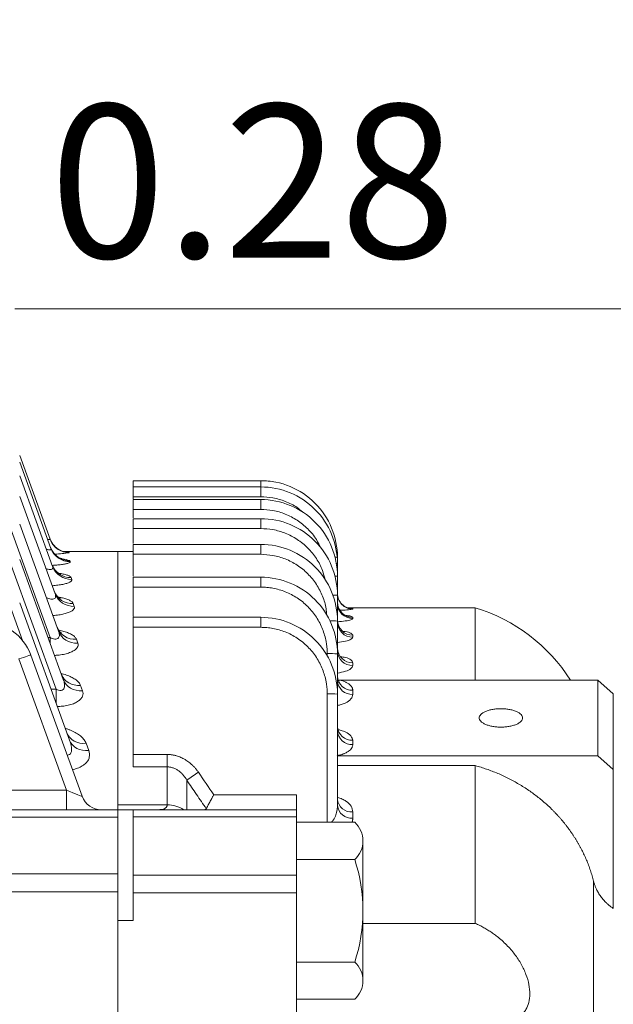
# Model space of a CAD drawing. Units: millimetres. Extents: x 0 to 3861, y 0 to 2730.
# Drawn here: x 1365 to 1481, y 1752 to 1944 of the extents above; entities that cross this region are included whole.
import ezdxf

# ---------------------------------------------------------------- set-up
doc = ezdxf.new("R2010")
doc.units = ezdxf.units.MM
doc.header["$LTSCALE"] = 130
doc.layers.get('0').update_dxf_attribs({"linetype": 'CONTINUOUS', "lineweight": 30})
doc.layers.get('DEFPOINTS').update_dxf_attribs({"linetype": 'CONTINUOUS'})
for name, color, linetype, lineweight in [('DIMENSION LINE', 2, 'CONTINUOUS', 13), ('OUTLINE', 3, 'CONTINUOUS', 20), ('외형선', 3, 'CONTINUOUS', 20)]:
    doc.layers.add(name, color=color, linetype=linetype, lineweight=lineweight)
doc.styles.get("Standard").update_dxf_attribs({"font": 'romans.shx', "width": 0.8, "bigfont": 'whgtxt.shx'})
doc.dimstyles.new('STANDARD$0', dxfattribs={"dimscale": 11.7, "dimtxt": 3, "dimasz": 3, "dimexe": 1, "dimexo": 1, "dimgap": 1, "dimtad": 1, "dimzin": 1, "dimdsep": 46, "dimtxsty": 'Standard', "dimblk": 'OPEN', "dimcen": 0, "dimclrd": 2, "dimclre": 2, "dimclrt": 7, "dimadec": 1, "dimazin": 2, "dimtfac": 1, "dimtmove": 0, "dimatfit": 3, "dimldrblk": 'OPEN', "dimfxl": 1, "dimtolj": 1, "dimtzin": 0, "dimlwd": 9, "dimlwe": 9, "dimarcsym": 0})

# ---------------------------------------------------------------- blocks, each defined once
blk = doc.blocks.new('_Open')
at = {"color": 0, "linetype": 'ByBlock', "lineweight": -2}
for p, q in [((-1, 0.1667), (0, 0)), ((-1, -0.1667), (0, 0)), ((0, 0), (-1, 0))]:
    blk.add_line(p, q, dxfattribs=at)
blk = doc.blocks.new('*D38')
at = {"layer": 'DEFPOINTS', "color": 0, "transparency": 16777216}
for p in [(992.05, 2127.8), (992.05, 1895.7), (1732.95, 1638.13)]:
    blk.add_point(p, dxfattribs=at)
at = {"layer": 'DIMENSION LINE', "color": 2, "lineweight": 9, "transparency": 16777216}
for p, q in [((992.05, 1905.7), (992.05, 2137.8)), ((1732.95, 1648.13), (1732.95, 2137.8)), ((1702.95, 2127.8), (1022.05, 2127.8))]:
    blk.add_line(p, q, dxfattribs=at)
at = {"layer": 'DIMENSION LINE', "color": 2, "lineweight": 9, "transparency": 16777216, "xscale": 30, "yscale": 30, "zscale": 30, "rotation": 180}
blk.add_blockref('_Open', (992.05, 2127.8), dxfattribs=at)
at = {"layer": 'DIMENSION LINE', "color": 2, "lineweight": 9, "transparency": 16777216, "xscale": 30, "yscale": 30, "zscale": 30}
blk.add_blockref('_Open', (1732.95, 2127.8), dxfattribs=at)
at = {"layer": 'DIMENSION LINE', "color": 7, "transparency": 16777216, "insert": (1362.5, 2152.8), "char_height": 30, "attachment_point": 5}
blk.add_mtext('\\A1;29.17', dxfattribs=at)
blk = doc.blocks.new('*D39')
at = {"layer": 'DEFPOINTS', "color": 0, "transparency": 16777216}
for p in [(360.05, 2207.8), (360.05, 1790.2), (1732.95, 1638.13)]:
    blk.add_point(p, dxfattribs=at)
at = {"layer": 'DIMENSION LINE', "color": 2, "lineweight": 9, "transparency": 16777216}
for p, q in [((360.05, 1800.2), (360.05, 2217.8)), ((1732.95, 1648.13), (1732.95, 2217.8)), ((1702.95, 2207.8), (390.05, 2207.8))]:
    blk.add_line(p, q, dxfattribs=at)
at = {"layer": 'DIMENSION LINE', "color": 2, "lineweight": 9, "transparency": 16777216, "xscale": 30, "yscale": 30, "zscale": 30, "rotation": 180}
blk.add_blockref('_Open', (360.05, 2207.8), dxfattribs=at)
at = {"layer": 'DIMENSION LINE', "color": 2, "lineweight": 9, "transparency": 16777216, "xscale": 30, "yscale": 30, "zscale": 30}
blk.add_blockref('_Open', (1732.95, 2207.8), dxfattribs=at)
at = {"layer": 'DIMENSION LINE', "color": 7, "transparency": 16777216, "insert": (1046.5, 2240.66), "char_height": 30, "attachment_point": 5}
blk.add_mtext('\\A1;(APPROX. 54.10)', dxfattribs=at)
blk = doc.blocks.new('A$C63d313ad')
at = {"layer": 'OUTLINE', "linetype": 'Continuous'}
for p, q in [((28, 538.69), (3, 538.69)), ((28, 537.47), (3, 537.47)), ((28, 537.47), (28, 538.69)), ((28, 535.54), (28, 537.47)), ((3, 535.17), (3, 535.54)), ((3, 535.54), (28, 535.54)), ((28, 535), (3, 535)), ((28, 533.07), (28, 535)), ((3, 531.44), (3, 533.07)), ((3, 533.07), (28, 533.07)), ((41, 531.18), (40.74, 531.59)), ((28, 531.26), (3, 531.26)), ((28, 529.33), (28, 531.26)), ((3, 526.4), (3, 529.33)), ((3, 529.33), (28, 529.33)), ((28, 526.22), (3, 526.22)), ((28, 524.29), (28, 526.22)), ((3, 524.85), (0, 524.85)), ((0, 475.32), (0, 524.85)), ((3, 519.99), (3, 524.29)), ((3, 524.29), (28, 524.29)), ((43, 522.47), (43, 523.69)), ((43, 520), (43, 522.47)), ((43, 516.26), (43, 520)), ((28, 519.82), (3, 519.82)), ((28, 517.88), (28, 519.82)), ((3, 512.14), (3, 517.88)), ((3, 517.88), (28, 517.88)), ((43, 511.22), (43, 516.26)), ((69.99, 513.85), (44.96, 513.85)), ((46, 513.66), (46, 513.59)), ((69.99, 499.69), (69.99, 513.85)), ((28, 511.97), (3, 511.97)), ((28, 510.02), (28, 511.97)), ((43, 504.82), (43, 511.22)), ((46, 511.97), (46, 511.74)), ((3, 485.15), (3, 510.02)), ((28, 510.02), (3, 510.02)), ((46, 508.47), (46, 508.09)), ((41, 504.45), (41, 504.88)), ((43, 496.97), (43, 504.82)), ((46, 503.08), (46, 502.54)), ((43.52, 499.69), (43.11, 499.69)), ((43.17, 499.53), (43.52, 499.69)), ((43.52, 499.69), (94, 499.69)), ((94, 499.69), (94, 484.9)), ((97, 496.98), (94, 499.69)), ((41, 471.88), (41, 497.02)), ((43, 475.17), (43, 496.97)), ((46, 496.88), (46, 497.71)), ((97, 482.18), (97, 496.98)), ((46, 487.09), (46, 487.92)), ((3, 485.15), (9.67, 485.15)), ((9.67, 485.15), (9.67, 482.72)), ((94, 484.9), (43, 484.9)), ((97, 482.18), (94, 484.9)), ((9.67, 482.72), (3, 482.72)), ((9.67, 475.32), (9.67, 482.72)), ((69.99, 482.97), (43, 482.97)), ((69.99, 452.12), (69.99, 482.97)), ((97, 455.03), (97, 482.18)), ((13.5, 480.13), (13.5, 474.35)), ((18.79, 477.27), (35, 477.27)), ((0, 474.35), (0, 475.32)), ((0, 475.32), (9.67, 475.32)), ((0, 474.35), (3, 474.35)), ((0, 452.65), (0, 474.35)), ((3, 474.35), (35, 474.35)), ((46, 473.9), (46, 472.68)), ((3, 472.98), (35, 472.98)), ((35, 461.52), (3, 461.52)), ((93.14, 407.5), (93.14, 460.35)), ((3, 452.65), (3, 458.09)), ((3, 458.09), (35, 458.09)), ((35, 458.09), (35, 411.74)), ((0, 452.65), (3, 452.65)), ((0, 423.49), (0, 452.65)), ((48, 452.12), (69.99, 452.12))]:
    blk.add_line(p, q, dxfattribs=at)
at = {"layer": 'OUTLINE'}
for p, q in [((46.38, 471.88), (35, 471.88)), ((48, 468.24), (48, 440.92)), ((35, 464.59), (46.38, 464.59)), ((46.38, 444.56), (35, 444.56)), ((35, 437.28), (46.38, 437.28))]:
    blk.add_line(p, q, dxfattribs=at)
at = {"layer": 'OUTLINE', "linetype": 'Continuous'}
for centre, radius, start, end in [((42.55, 521.8), 1.95, 76.6287, 91.2585), ((42.76, 521.72), 0.787, 72.2621, 90.4474), ((42.54, 517.93), 2.12, 77.536, 91.3167), ((42.16, 510.32), 6.01, 82.0053, 90.6246), ((46, 516.66), 3, 180.0217, 270.0217), ((46, 516.59), 3, 180.0303, 270.0303), ((45.99, 514.96), 2.99, 180.2219, 270.2201), ((45.99, 514.73), 2.99, 180.2484, 270.2463), ((60, 481.35), 34, 32.6587, 72.9174), ((41.88, 502.54), 8.76, 82.6513, 92.2423), ((45.97, 511.44), 2.97, 180.6442, 270.63), ((45.97, 511.06), 2.97, 180.6906, 270.6744), ((41.5, 488.36), 16.52, 84.7888, 91.7328), ((45.94, 506.02), 2.94, 181.3182, 271.2601), ((45.93, 505.47), 2.93, 181.3881, 271.3239), ((45.87, 500.58), 2.87, 182.9521, 272.6753), ((45.87, 499.75), 2.87, 182.9521, 272.6753), ((41.5, 477.62), 19.4, 85.5654, 91.4756), ((45.87, 490.79), 2.87, 182.9521, 272.6753), ((45.87, 489.95), 2.87, 182.9521, 272.6753), ((-22.44, 536.8), 67.1, 302.3831, 304.7383), ((45.77, 476.68), 2.79, 185.5374, 274.6305), ((9.73, 469.56), 5.75, 56.246, 90.5634), ((45.77, 475.45), 2.78, 185.7368, 274.7684)]:
    blk.add_arc(centre, radius, start, end, dxfattribs=at)
at = {"layer": 'OUTLINE'}
for centre, radius, start, end in [((43.09, 468.24), 4.91, 312.1292, 47.8709), ((16.16, 454.58), 31.84, 341.6633, 18.3367), ((43.09, 440.92), 4.91, 312.1292, 47.8708)]:
    blk.add_arc(centre, radius, start, end, dxfattribs=at)
at = {"layer": 'OUTLINE', "linetype": 'Continuous'}
for points, knots in [([(3, 536.77), (3, 536.82), (3, 536.92), (3, 537.07), (3, 537.21), (3, 537.35), (3, 537.57), (3, 537.84), (3, 538.14), (3, 538.39), (3, 538.55), (3, 538.64), (3, 538.69), (3, 538.69), (3, 538.69)], [0, 0, 0, 0, 0.048375, 0.096369, 0.144244, 0.192265, 0.240695, 0.370286, 0.500047, 0.629637, 0.759398, 0.839765, 0.919556, 1, 1, 1, 1]), ([(3, 535.54), (3, 535.59), (3, 535.69), (3, 535.84), (3, 535.98), (3, 536.12), (3, 536.34), (3, 536.61), (3, 536.92), (3, 537.16), (3, 537.32), (3, 537.41), (3, 537.46), (3, 537.46), (3, 537.47)], [0, 0, 0, 0, 0.048373, 0.096364, 0.144237, 0.192256, 0.240684, 0.37028, 0.500047, 0.629643, 0.759409, 0.839772, 0.91956, 1, 1, 1, 1]), ([(36.16, 532.58), (35.82, 532.87), (34.82, 533.74), (32.84, 534.68), (30.43, 535.42), (28.79, 535.5), (28, 535.54)], [0, 0, 0, 0, 0.152082, 0.44797, 0.732018, 1, 1, 1, 1]), ([(3, 533.07), (3, 533.12), (3, 533.22), (3, 533.37), (3, 533.51), (3, 533.65), (3, 533.87), (3, 534.14), (3, 534.45), (3, 534.7), (3, 534.85), (3, 534.94), (3, 534.99), (3, 535), (3, 535)], [0, 0, 0, 0, 0.0483693, 0.096356, 0.1442236, 0.192238, 0.2406623, 0.3702696, 0.5000468, 0.6296541, 0.7594312, 0.8397876, 0.9195671, 1, 1, 1, 1]), ([(39.79, 525.43), (39.51, 526.03), (38.84, 527.44), (37.25, 529.32), (35.18, 531.02), (32.85, 532.22), (30.43, 532.94), (28.79, 533.03), (28, 533.07)], [0, 0, 0, 0, 0.132956, 0.313393, 0.493804, 0.670444, 0.840018, 1, 1, 1, 1]), ([(3, 529.33), (3, 529.38), (3, 529.48), (3, 529.63), (3, 529.77), (3, 529.91), (3, 530.13), (3, 530.41), (3, 530.71), (3, 530.96), (3, 531.12), (3, 531.21), (3, 531.26), (3, 531.26), (3, 531.26)], [0, 0, 0, 0, 0.048364, 0.096344, 0.144205, 0.192213, 0.240631, 0.370254, 0.500047, 0.62967, 0.759462, 0.839809, 0.919577, 1, 1, 1, 1]), ([(40.59, 519.36), (40.44, 519.95), (40.08, 521.4), (38.94, 523.51), (37.26, 525.59), (35.18, 527.28), (32.85, 528.48), (30.43, 529.2), (28.79, 529.29), (28, 529.33)], [0, 0, 0, 0, 0.105714, 0.257113, 0.411708, 0.566283, 0.71763, 0.862923, 1, 1, 1, 1]), ([(3, 524.29), (3, 524.34), (3, 524.44), (3, 524.58), (3, 524.73), (3, 524.87), (3, 525.09), (3, 525.36), (3, 525.67), (3, 525.92), (3, 526.08), (3, 526.17), (3, 526.21), (3, 526.22), (3, 526.22)], [0, 0, 0, 0, 0.048362, 0.0963398, 0.1441981, 0.1922035, 0.2406203, 0.370249, 0.500047, 0.6296756, 0.7594735, 0.8398167, 0.9195805, 1, 1, 1, 1]), ([(40.89, 512.47), (40.87, 512.87), (40.78, 514.1), (40.14, 516.14), (38.95, 518.47), (37.26, 520.55), (35.18, 522.24), (32.85, 523.44), (30.43, 524.16), (28.79, 524.25), (28, 524.29)], [0, 0, 0, 0, 0.061848, 0.193021, 0.329638, 0.469139, 0.608623, 0.745194, 0.876304, 1, 1, 1, 1]), ([(3, 517.88), (3, 517.93), (3, 518.02), (3, 518.17), (3, 518.32), (3, 518.46), (3, 518.67), (3, 518.95), (3, 519.26), (3, 519.51), (3, 519.67), (3, 519.76), (3, 519.81), (3, 519.81), (3, 519.82)], [0, 0, 0, 0, 0.048354, 0.096323, 0.144171, 0.192167, 0.240576, 0.370227, 0.500047, 0.629698, 0.759518, 0.839847, 0.919595, 1, 1, 1, 1]), ([(41, 504.88), (41, 504.99), (41, 505.22), (40.98, 505.56), (40.96, 505.9), (40.93, 506.23), (40.89, 506.57), (40.84, 506.91), (40.73, 507.54), (40.51, 508.47), (40.1, 509.69), (39.56, 510.87), (38.67, 512.4), (37.26, 514.13), (35.52, 515.55), (33.99, 516.44), (32.81, 516.98), (31.6, 517.39), (30.59, 517.63), (29.78, 517.76), (29.19, 517.83), (28.59, 517.87), (28.2, 517.87), (28, 517.88)], [0, 0, 0, 0, 0.016682, 0.033336, 0.049974, 0.066607, 0.083247, 0.099905, 0.116593, 0.178356, 0.240143, 0.304477, 0.368834, 0.500077, 0.631307, 0.695624, 0.759964, 0.821703, 0.883466, 0.912626, 0.941727, 0.970831, 1, 1, 1, 1]), ([(43.29, 515.34), (43.28, 515.35), (43.18, 515.56), (43.11, 515.84), (43.05, 516.11)], [0, 0, 0, 0, 0.0315386, 1, 1, 1, 1]), ([(46, 513.59), (45.92, 513.56), (45.75, 513.49), (44.79, 513.41), (43.88, 513.37), (43.53, 513.36)], [0, 0, 0, 0, 0.383676, 0.76495, 1, 1, 1, 1]), ([(44.59, 512.37), (44.98, 512.31), (45.79, 512.2), (45.93, 512.05), (46, 511.97)], [0, 0, 0, 0, 0.483892, 1, 1, 1, 1]), ([(45.69, 513.72), (45.77, 513.71), (45.96, 513.7), (45.98, 513.67), (46, 513.66)], [0, 0, 0, 0, 0.4212617, 1, 1, 1, 1]), ([(3, 510.02), (3, 510.07), (3, 510.17), (3, 510.31), (3, 510.46), (3, 510.6), (3, 510.82), (3, 511.1), (3, 511.41), (3, 511.66), (3, 511.82), (3, 511.91), (3, 511.96), (3, 511.96), (3, 511.97)], [0, 0, 0, 0, 0.048344, 0.096301, 0.144136, 0.19212, 0.240518, 0.370199, 0.500047, 0.629728, 0.759576, 0.839888, 0.919613, 1, 1, 1, 1]), ([(46, 511.74), (45.92, 511.66), (45.76, 511.48), (44.65, 511.24), (43.53, 511.15), (42.97, 511.1)], [0, 0, 0, 0, 0.3385547, 0.6748544, 1, 1, 1, 1]), ([(41, 497.02), (41, 497.13), (41, 497.36), (40.98, 497.7), (40.96, 498.04), (40.93, 498.37), (40.89, 498.71), (40.84, 499.05), (40.73, 499.68), (40.51, 500.61), (40.1, 501.83), (39.56, 503.01), (38.67, 504.54), (37.26, 506.27), (35.52, 507.69), (33.99, 508.58), (32.81, 509.12), (31.6, 509.53), (30.59, 509.77), (29.78, 509.9), (29.19, 509.97), (28.59, 510.01), (28.2, 510.01), (28, 510.02)], [0, 0, 0, 0, 0.016681, 0.033334, 0.049971, 0.066603, 0.083242, 0.099899, 0.116586, 0.178345, 0.240129, 0.30446, 0.368816, 0.500057, 0.631288, 0.695607, 0.75995, 0.821692, 0.883459, 0.91262, 0.941723, 0.970829, 1, 1, 1, 1]), ([(44.01, 509.25), (44.19, 509.23), (44.93, 509.14), (45.75, 508.87), (45.92, 508.6), (46, 508.47)], [0, 0, 0, 0, 0.139486, 0.568186, 1, 1, 1, 1]), ([(46, 508.09), (45.92, 507.95), (45.77, 507.66), (44.67, 507.27), (43.55, 507.11), (43, 507.04)], [0, 0, 0, 0, 0.339602, 0.676731, 1, 1, 1, 1]), ([(43.62, 504.29), (43.95, 504.24), (44.84, 504.09), (45.77, 503.66), (45.92, 503.28), (46, 503.08)], [0, 0, 0, 0, 0.223032, 0.611315, 1, 1, 1, 1]), ([(46, 502.54), (45.93, 502.34), (45.78, 501.93), (44.69, 501.38), (43.56, 501.16), (43, 501.05)], [0, 0, 0, 0, 0.338262, 0.673813, 1, 1, 1, 1]), ([(46, 497.71), (46, 497.74), (46, 497.81), (45.98, 497.91), (45.96, 498), (45.93, 498.1), (45.89, 498.2), (45.8, 498.36), (45.64, 498.58), (45.42, 498.79), (45.19, 498.97), (45, 499.1), (44.75, 499.23), (44.5, 499.35), (44.22, 499.47), (43.88, 499.59), (43.64, 499.66), (43.52, 499.69)], [0, 0, 0, 0, 0.041903, 0.083794, 0.125663, 0.167502, 0.209298, 0.251041, 0.38015, 0.508254, 0.544347, 0.635831, 0.703456, 0.760993, 0.841231, 0.920897, 1, 1, 1, 1]), ([(43, 494.72), (43.25, 494.77), (43.82, 494.9), (44.83, 495.31), (45.8, 495.98), (45.93, 496.59), (46, 496.88)], [0, 0, 0, 0, 0.136636, 0.310237, 0.663886, 1, 1, 1, 1]), ([(79.25, 492.3), (79.25, 492.19), (79.2, 491.96), (78.97, 491.63), (78.58, 491.31), (78.03, 491.02), (77.35, 490.79), (76.59, 490.62), (75.8, 490.52), (75, 490.49), (74.2, 490.52), (73.41, 490.62), (72.65, 490.79), (71.97, 491.02), (71.42, 491.31), (71.03, 491.63), (70.8, 491.96), (70.73, 492.3), (70.8, 492.64), (71.03, 492.97), (71.42, 493.29), (71.97, 493.58), (72.65, 493.81), (73.41, 493.98), (74.2, 494.07), (75, 494.11), (75.8, 494.07), (76.59, 493.98), (77.35, 493.81), (78.03, 493.58), (78.58, 493.29), (78.97, 492.97), (79.2, 492.64), (79.25, 492.41), (79.25, 492.3)], [0, 0, 0, 0, 0.030008, 0.060006, 0.092162, 0.125, 0.157839, 0.189995, 0.220007, 0.25, 0.280013, 0.310006, 0.342162, 0.375, 0.407839, 0.439995, 0.470007, 0.5, 0.530013, 0.560006, 0.592162, 0.625, 0.657839, 0.689995, 0.720007, 0.75, 0.780013, 0.810006, 0.842162, 0.875, 0.907839, 0.939995, 0.970002, 1, 1, 1, 1]), ([(46, 487.92), (45.93, 488.21), (45.79, 488.8), (44.83, 489.45), (43.82, 489.85), (43.25, 489.97), (43, 490.02)], [0, 0, 0, 0, 0.333361, 0.686575, 0.861496, 1, 1, 1, 1]), ([(42.93, 484.9), (42.99, 484.92), (43.12, 484.94), (43.3, 484.98), (43.48, 485.03), (43.66, 485.08), (43.83, 485.13), (44, 485.19), (44.17, 485.25), (44.41, 485.35), (44.7, 485.49), (44.96, 485.64), (45.4, 485.93), (45.69, 486.23), (45.88, 486.56), (45.95, 486.74), (45.99, 486.93), (46, 487.04), (46, 487.09)], [0, 0, 0, 0, 0.033053, 0.066235, 0.099555, 0.13302, 0.166636, 0.200406, 0.234332, 0.275794, 0.359005, 0.437511, 0.487206, 0.746782, 0.788273, 0.875187, 0.950344, 1, 1, 1, 1]), ([(3, 482.72), (3, 482.75), (3, 482.82), (3, 482.93), (3, 483.05), (3, 483.22), (3, 483.46), (3, 483.77), (3, 484.1), (3, 484.44), (3, 484.79), (3, 485.03), (3, 485.15)], [0, 0, 0, 0, 0.061679, 0.123162, 0.184668, 0.246413, 0.373144, 0.500053, 0.626784, 0.753694, 0.876803, 1, 1, 1, 1]), ([(9.67, 485.15), (9.76, 485.15), (9.93, 485.15), (10.19, 485.13), (10.45, 485.1), (10.71, 485.07), (10.97, 485.02), (11.23, 484.96), (11.69, 484.84), (12.35, 484.6), (13.17, 484.19), (13.93, 483.67), (14.54, 483.14), (15.04, 482.63), (15.44, 482.16), (15.68, 481.83), (15.8, 481.66)], [0, 0, 0, 0, 0.03554, 0.071087, 0.1067, 0.142435, 0.17835, 0.2145, 0.250941, 0.374878, 0.500115, 0.623081, 0.749061, 0.831596, 0.915112, 1, 1, 1, 1]), ([(13.5, 480.13), (13.46, 480.21), (13.37, 480.35), (13.24, 480.56), (13.1, 480.75), (12.96, 480.94), (12.73, 481.22), (12.4, 481.56), (11.94, 481.95), (11.43, 482.27), (10.96, 482.48), (10.57, 482.6), (10.27, 482.67), (9.97, 482.71), (9.77, 482.72), (9.67, 482.72)], [0, 0, 0, 0, 0.053179, 0.104824, 0.154951, 0.203577, 0.250722, 0.378996, 0.499544, 0.627025, 0.749396, 0.813898, 0.876991, 0.938934, 1, 1, 1, 1]), ([(93.14, 460.35), (93.09, 460.53), (93, 460.88), (92.85, 461.41), (92.69, 461.94), (92.52, 462.46), (92.34, 462.98), (92.15, 463.49), (91.95, 464), (91.75, 464.5), (91.53, 465), (91.31, 465.49), (91.08, 465.98), (90.84, 466.46), (90.59, 466.93), (90.33, 467.41), (90.07, 467.87), (89.79, 468.33), (89.51, 468.78), (89.22, 469.23), (88.93, 469.67), (88.63, 470.11), (88.32, 470.54), (88, 470.96), (87.68, 471.38), (87.36, 471.79), (87.02, 472.2), (86.68, 472.59), (86.33, 472.99), (85.98, 473.37), (85.62, 473.75), (85.26, 474.12), (84.75, 474.63), (84.07, 475.28), (83.2, 476.03), (82.32, 476.76), (81.4, 477.46), (80.46, 478.12), (79.5, 478.76), (78.51, 479.36), (77.51, 479.93), (76.48, 480.47), (75.44, 480.98), (74.38, 481.45), (73.3, 481.88), (72.21, 482.28), (71.11, 482.65), (70.36, 482.87), (69.99, 482.97)], [0, 0, 0, 0, 0.016985, 0.033914, 0.050788, 0.067605, 0.084367, 0.101073, 0.117723, 0.134317, 0.150855, 0.167337, 0.183764, 0.200135, 0.216449, 0.232708, 0.248911, 0.265058, 0.28115, 0.297185, 0.313165, 0.329089, 0.344956, 0.360768, 0.376525, 0.392225, 0.40787, 0.423458, 0.438991, 0.454468, 0.469889, 0.485255, 0.500564, 0.534252, 0.567884, 0.601458, 0.634977, 0.668439, 0.701845, 0.735196, 0.76849, 0.801729, 0.834912, 0.86804, 0.901112, 0.93413, 0.967092, 1, 1, 1, 1]), ([(17.32, 474.54), (16.69, 475.47), (15.42, 477.34), (14.14, 479.2), (13.5, 480.13)], [0, 0, 0, 0, 0.497679, 1, 1, 1, 1]), ([(17.32, 474.54), (17.33, 474.56), (17.35, 474.6), (17.39, 474.66), (17.43, 474.73), (17.47, 474.81), (17.52, 474.9), (17.6, 475.05), (17.73, 475.29), (17.91, 475.63), (18.12, 476.01), (18.28, 476.32), (18.44, 476.6), (18.55, 476.82), (18.68, 477.06), (18.76, 477.21), (18.79, 477.27)], [0, 0, 0, 0, 0.039317, 0.079545, 0.120675, 0.16269, 0.20557, 0.249289, 0.367435, 0.49842, 0.611791, 0.749721, 0.784055, 0.875247, 0.944455, 1, 1, 1, 1]), ([(35, 474.35), (35, 474.35), (35, 474.35), (35, 474.36), (35, 474.38), (35, 474.41), (35, 474.45), (35, 474.5), (35, 474.6), (35, 474.81), (35, 475.18), (35, 475.65), (35, 476.08), (35, 476.45), (35, 476.72), (35, 476.99), (35, 477.18), (35, 477.27)], [0, 0, 0, 0, 0.03459, 0.068942, 0.103151, 0.137316, 0.171535, 0.205905, 0.240523, 0.37022, 0.500028, 0.629724, 0.759532, 0.81989, 0.879738, 0.939599, 1, 1, 1, 1]), ([(42.92, 476.76), (42.96, 476.75), (43.33, 476.68), (43.94, 476.43), (44.94, 475.91), (45.81, 475.05), (45.94, 474.28), (46, 473.9)], [0, 0, 0, 0, 0.019124, 0.182691, 0.346835, 0.673607, 1, 1, 1, 1]), ([(3, 472.98), (3, 473.42), (3, 473.76), (3, 474.23), (3, 474.35), (3, 474.35)], [0, 0, 0, 0, 0.5, 0.5, 1, 1, 1, 1]), ([(9.67, 475.32), (9.67, 475.29), (9.67, 475.24), (9.66, 475.15), (9.63, 475.05), (9.58, 474.94), (9.5, 474.82), (9.37, 474.68), (9.09, 474.5), (8.72, 474.4), (8.35, 474.36), (8.14, 474.35), (8.03, 474.35), (7.98, 474.35)], [0, 0, 0, 0, 0.032343, 0.074185, 0.125639, 0.197244, 0.250768, 0.362288, 0.50154, 0.749976, 0.874708, 0.944808, 1, 1, 1, 1]), ([(17.32, 474.54), (17.31, 474.52), (17.29, 474.49), (17.25, 474.44), (17.2, 474.41), (17.15, 474.38), (17.09, 474.36), (17.02, 474.35), (16.97, 474.35), (16.95, 474.35)], [0, 0, 0, 0, 0.138961, 0.278296, 0.418574, 0.560356, 0.70418, 0.850564, 1, 1, 1, 1]), ([(35, 474.35), (35, 474.35), (35, 474.23), (35, 473.76), (35, 473.42), (35, 472.98)], [0, 0, 0, 0, 0.5, 0.5, 1, 1, 1, 1]), ([(41.76, 471.88), (41.78, 471.89), (41.88, 471.97), (42.04, 472.12), (42.22, 472.35), (42.42, 472.66), (42.62, 473.06), (42.79, 473.58), (42.9, 474.05), (42.98, 474.59), (42.99, 474.95), (43, 475.17)], [0.1696831, 0.1696831, 0.1696831, 0.1696831, 0.1836679, 0.2513784, 0.3116273, 0.3767669, 0.5010606, 0.6167369, 0.7505486, 0.8423616, 1, 1, 1, 1]), ([(3, 461.52), (3, 461.92), (3, 462.7), (3, 463.87), (3, 465.03), (3, 466.19), (3, 467.34), (3, 468.48), (3, 469.62), (3, 470.75), (3, 471.87), (3, 472.61), (3, 472.98)], [0, 0, 0, 0, 0.10002, 0.200027, 0.300023, 0.400013, 0.5, 0.599987, 0.699977, 0.799973, 0.89998, 1, 1, 1, 1]), ([(46, 472.68), (46, 472.63), (46, 472.52), (45.98, 472.37), (45.96, 472.22), (45.92, 472.07), (45.89, 471.96), (45.86, 471.89), (45.86, 471.88)], [0, 0, 0, 0, 0.0315494, 0.0629029, 0.0941038, 0.1251963, 0.1562251, 0.1651199, 0.1651199, 0.1651199, 0.1651199]), ([(3, 458.09), (3, 458.16), (3, 458.3), (3, 458.51), (3, 458.72), (3, 458.93), (3, 459.14), (3, 459.34), (3, 459.54), (3, 459.74), (3, 460.02), (3, 460.38), (3, 460.74), (3, 461.05), (3, 461.29), (3, 461.45), (3, 461.52)], [0, 0, 0, 0, 0.0560114, 0.1116806, 0.167105, 0.2223835, 0.2776156, 0.3329011, 0.3883395, 0.4440297, 0.5000689, 0.6260956, 0.7522622, 0.8348646, 0.9173359, 1, 1, 1, 1]), ([(35, 461.52), (35, 461.07), (35, 460.52), (35, 459.35), (35, 458.72), (35, 458.09)], [0, 0, 0, 0, 0.5, 0.5, 1, 1, 1, 1]), ([(93.14, 460.35), (93.16, 460.26), (93.21, 460.09), (93.29, 459.83), (93.37, 459.57), (93.47, 459.31), (93.58, 459.06), (93.77, 458.64), (94.07, 458.07), (94.53, 457.37), (95.05, 456.71), (95.58, 456.17), (96.07, 455.72), (96.52, 455.36), (96.84, 455.14), (97, 455.03)], [0, 0, 0, 0, 0.0416141, 0.0832076, 0.1248175, 0.166481, 0.208235, 0.2501162, 0.3751835, 0.499975, 0.624658, 0.7495599, 0.8331044, 0.9164845, 1, 1, 1, 1]), ([(69.99, 452.12), (70.13, 452.06), (70.42, 451.92), (70.85, 451.71), (71.26, 451.5), (71.67, 451.27), (72.06, 451.04), (72.45, 450.81), (72.83, 450.57), (73.2, 450.32), (73.56, 450.07), (73.91, 449.81), (74.47, 449.38), (75.22, 448.76), (76.11, 447.91), (76.94, 447.02), (77.95, 445.78), (79.02, 444.15), (79.97, 442.13), (80.54, 440.14), (80.73, 438.28), (80.52, 436.62), (80.04, 435.44), (79.47, 434.63), (78.95, 434.1), (78.35, 433.63), (77.45, 433.09), (76.12, 432.56), (74.7, 432.24), (73.6, 432.06), (72.94, 431.98), (72.25, 431.9), (71.52, 431.84), (70.77, 431.78), (70.25, 431.76), (69.99, 431.74)], [0, 0, 0, 0, 0.01201, 0.023889, 0.035642, 0.047272, 0.058784, 0.070182, 0.081472, 0.092657, 0.103743, 0.114734, 0.125636, 0.157321, 0.188316, 0.219983, 0.250927, 0.313521, 0.376059, 0.438571, 0.501059, 0.563546, 0.625849, 0.65677, 0.688015, 0.719087, 0.750621, 0.811325, 0.875174, 0.89505, 0.915259, 0.93583, 0.956792, 0.978174, 1, 1, 1, 1])]:
    blk.add_open_spline(points, degree=3, knots=knots, dxfattribs=at)
for points in [[(28, 538.69), (29.96, 538.69), (33.89, 537.91), (38.88, 534.58), (42.22, 529.58), (43, 525.66), (43, 523.69)], [(28, 538.69), (28.98, 538.69), (29.96, 538.6), (30.93, 538.4)], [(28, 537.47), (29.96, 537.47), (33.89, 536.69), (38.88, 533.35), (42.22, 528.36), (43, 524.43), (43, 522.47)], [(28, 535), (29.96, 535), (33.89, 534.22), (38.88, 530.88), (42.22, 525.89), (43, 521.96), (43, 520)], [(28, 531.26), (29.96, 531.26), (33.89, 530.48), (38.88, 527.15), (42.22, 522.15), (43, 518.23), (43, 516.26)], [(28, 526.22), (29.96, 526.22), (33.89, 525.44), (38.88, 522.11), (42.22, 517.11), (43, 513.19), (43, 511.22)], [(28, 519.82), (29.96, 519.82), (33.89, 519.03), (38.88, 515.7), (42.22, 510.71), (43, 506.78), (43, 504.82)], [(28, 511.97), (29.96, 511.97), (33.89, 511.18), (38.88, 507.85), (42.22, 502.85), (43, 498.93), (43, 496.97)], [(15.8, 481.66), (16.8, 480.2), (17.8, 478.73), (18.79, 477.27)], [(35, 472.98), (35, 469.28), (35, 465.45), (35, 461.52)]]:
    blk.add_open_spline(points, degree=3, dxfattribs=at)
blk = doc.blocks.new('*D78')
at = {"layer": 'DEFPOINTS', "color": 0, "transparency": 16777216}
for p in [(1517.05, 1887.8), (1517.05, 1794.36), (1524.05, 1788.06)]:
    blk.add_point(p, dxfattribs=at)
at = {"layer": 'DIMENSION LINE', "color": 2, "lineweight": 9, "transparency": 16777216}
for p, q in [((1517.05, 1804.36), (1517.05, 1897.8)), ((1524.05, 1798.06), (1524.05, 1897.8))]:
    blk.add_line(p, q, dxfattribs=at)
at = {"layer": 'DIMENSION LINE', "lineweight": 9, "transparency": 16777216}
for p, q in [((1487.05, 1887.8), (1363.91, 1887.8)), ((1524.05, 1887.8), (1517.05, 1887.8)), ((1554.05, 1887.8), (1584.05, 1887.8))]:
    blk.add_line(p, q, dxfattribs=at)
at = {"layer": 'DIMENSION LINE', "lineweight": 9, "transparency": 16777216, "xscale": 30, "yscale": 30, "zscale": 30}
blk.add_blockref('_Open', (1517.05, 1887.8), dxfattribs=at)
at = {"layer": 'DIMENSION LINE', "lineweight": 9, "transparency": 16777216, "xscale": 30, "yscale": 30, "zscale": 30, "rotation": 180}
blk.add_blockref('_Open', (1524.05, 1887.8), dxfattribs=at)
at = {"layer": 'DIMENSION LINE', "color": 7, "transparency": 16777216, "insert": (1410.48, 1912.8), "char_height": 30, "attachment_point": 5}
blk.add_mtext('\\A1;0.28', dxfattribs=at)

msp = doc.modelspace()

# ---------------------------------------------------------------- linework, layer by layer
at = {"layer": '외형선'}
for p, q in [((1370.8113, 1842.7494), (1364.8526, 1859.1208)), ((1370.9788, 1840.9735), (1364.8526, 1857.8051)), ((1371.2982, 1837.449), (1364.8526, 1855.158)), ((1371.7863, 1832.0972), (1364.8526, 1851.1473)), ((1362.9732, 1845.1078), (1370.8194, 1823.5507)), ((1372.4708, 1824.7914), (1364.8526, 1845.7221)), ((1373.4026, 1840.3647), (1384.0488, 1840.3647)), ((1374.5701, 1840.1213), (1374.5458, 1840.1869)), ((1384.0488, 1584.8647), (1384.0488, 1840.3647)), ((1384.0488, 1840.3647), (1384.0488, 1432.368)), ((1362.9732, 1838.1952), (1371.9869, 1813.4305)), ((1373.3949, 1815.3397), (1364.8526, 1838.8094)), ((1374.7376, 1838.3728), (1374.6631, 1838.5743)), ((1375.057, 1834.9025), (1374.9269, 1835.2543)), ((1362.9732, 1829.6947), (1365.4265, 1822.9544)), ((1374.6267, 1803.4549), (1364.8526, 1830.3089)), ((1375.5451, 1829.6333), (1375.3498, 1830.1616)), ((1370.8194, 1823.5507), (1370.4064, 1823.5507)), ((1370.8194, 1823.5507), (1370.8194, 1822.4159)), ((1376.2295, 1822.4401), (1375.9534, 1823.1872)), ((1367.0498, 1820.084), (1377.0908, 1792.4966)), ((1374.0356, 1793.6902), (1364.7006, 1819.338)), ((1377.1537, 1813.1341), (1376.7724, 1814.1656)), ((1371.9869, 1813.4305), (1370.9959, 1813.4305)), ((1371.9869, 1813.4305), (1371.9869, 1810.7077)), ((1378.3855, 1801.4325), (1377.8608, 1802.8518)), ((1290.8088, 1793.6902), (1374.0356, 1793.6902)), ((1374.0356, 1793.6902), (1374.0356, 1789.8647)), ((1384.0488, 1789.8647), (1306.5474, 1789.8647)), ((1306.5474, 1788.4002), (1384.0488, 1788.4002)), ((1384.0488, 1777.3089), (1306.5474, 1777.3089)), ((1306.5474, 1773.7734), (1384.0488, 1773.7734))]:
    msp.add_line(p, q, dxfattribs=at)
for centre, radius, start, end in [((1369.6658, 1874.8878), 35.1129, 273.454431, 278.029407), ((1369.8271, 1822.5001), 16.7859, 73.255919, 78.458145), ((1370.226, 1792.3342), 48.0473, 84.841682, 85.570507), ((1357.6529, 1816.6638), 10, 20, 90), ((1380.8496, 1793.8647), 4, 200, 270)]:
    msp.add_arc(centre, radius, start, end, dxfattribs=at)
at = {"layer": '외형선', "extrusion": (0, 0, -1)}
for centre, major_axis, ratio, start_param, end_param in [((1374.5458, 1844.1841), (-3.7588, -1.3681), 0.99921222, 5.87729969, 6.28318531), ((1374.5458, 1844.1841), (3.7588, 1.3681), 0.99921222, 2.75621163, 3.14159265), ((1374.5701, 1844.1175), (-3.7588, -1.3681), 0.9989214, 5.06110813, 6.28318531), ((1374.6631, 1842.5462), (-3.7588, -1.3681), 0.99207524, 5.05890551, 6.28318531), ((1374.7376, 1842.3416), (-3.7588, -1.3681), 0.99118474, 5.05861874, 6.28318531), ((1374.5458, 1844.1841), (3.7588, 1.3681), 0.99921222, 1.91960897, 2.75621163), ((1374.9269, 1839.1743), (3.7588, 1.3681), 0.97743798, 1.91259182, 3.14159265), ((1375.057, 1838.817), (3.7588, 1.3681), 0.9758914, 1.91209206, 3.14159265), ((1375.3498, 1834.0019), (3.7588, 1.3681), 0.95512707, 1.90536521, 3.14159265), ((1375.5451, 1833.4653), (3.7588, 1.3681), 0.95282223, 1.90461657, 3.14159265), ((1375.9534, 1826.9182), (3.7588, 1.3681), 0.92484291, 1.89549773, 3.14159265), ((1376.2295, 1826.1595), (3.7588, 1.3681), 0.92161699, 1.89444272, 3.14159265), ((1364.7006, 1819.229), (-2.3492, -0.8551), 0.04099338, 1.58571559, 3.14159265), ((1376.7724, 1817.7554), (3.7588, 1.3681), 0.8861125, 1.88278223, 3.14159265), ((1377.1537, 1816.7078), (-3.7588, -1.3681), 0.88171462, 5.02292432, 6.28318531), ((1377.8608, 1806.2645), (3.7588, 1.3681), 0.83820591, 1.86690896, 3.14159265), ((1378.3855, 1804.823), (3.7588, 1.3681), 0.83224587, 1.8649232, 3.14159265), ((1373.9324, 1793.8647), (-3.1585, 1.3724), 0.0345651, 3.10882033, 4.66469739)]:
    msp.add_ellipse(centre, major_axis=major_axis, ratio=ratio, start_param=start_param, end_param=end_param, dxfattribs=at)
at = {"layer": '외형선'}
for points, knots in [([(1370.8113, 1842.7494), (1370.822, 1842.7202), (1370.8102, 1842.7011), (1370.7406, 1842.6867), (1370.6842, 1842.691), (1370.5307, 1842.722), (1370.4374, 1842.748), (1370.3325, 1842.7819)], [0, 0, 0, 0, 0.125, 0.125, 0.25, 0.25, 0.374475802, 0.374475802, 0.374475802, 0.374475802]), ([(1370.9788, 1840.9735), (1371.0005, 1840.9139), (1371.0054, 1840.8611), (1370.9727, 1840.773), (1370.9356, 1840.7396), (1370.8161, 1840.6977), (1370.7337, 1840.6902), (1370.5417, 1840.7009), (1370.43, 1840.7188), (1370.2343, 1840.7642), (1370.158, 1840.7848), (1370.0801, 1840.8082)], [0, 0, 0, 0, 0.125, 0.125, 0.25, 0.25, 0.375, 0.375, 0.5, 0.5, 0.576660374, 0.576660374, 0.576660374, 0.576660374]), ([(1370.9778, 1841.0638), (1370.9994, 1840.9838), (1371.0996, 1840.6175), (1371.524, 1840.0371), (1372.1027, 1839.4616), (1372.6538, 1839.1152), (1373.0263, 1838.9567), (1373.1777, 1838.9114), (1373.1998, 1838.906), (1373.2002, 1838.9059)], [0, 0, 0, 0, 0.021332285, 0.113831761, 0.194006428, 0.262538277, 0.317523993, 0.362124535, 0.389590286, 0.389590286, 0.389590286, 0.389590286]), ([(1371.5835, 1841.513), (1371.774, 1841.3148), (1372.1003, 1840.9835), (1372.7152, 1840.6117), (1373.257, 1840.3944), (1373.6305, 1840.3003), (1373.8156, 1840.2683), (1373.8789, 1840.2604), (1373.8888, 1840.2594), (1373.8889, 1840.2594)], [0, 0, 0, 0, 0.065457345, 0.130665592, 0.184774261, 0.224127948, 0.251438729, 0.279722828, 0.297251705, 0.297251705, 0.297251705, 0.297251705]), ([(1371.2982, 1837.449), (1371.3284, 1837.3659), (1371.3461, 1837.2868), (1371.349, 1837.1386), (1371.3337, 1837.0694), (1371.2607, 1836.9534), (1371.2011, 1836.9053), (1371.0408, 1836.8428), (1370.9401, 1836.8278), (1370.7087, 1836.8299), (1370.5809, 1836.847), (1370.3191, 1836.9033), (1370.1821, 1836.943), (1370.0287, 1836.9961), (1370.0133, 1837.0016), (1369.9979, 1837.0071)], [0, 0, 0, 0, 0.125, 0.125, 0.25, 0.25, 0.375, 0.375, 0.5, 0.5, 0.625, 0.625, 0.75, 0.75, 0.764008467, 0.764008467, 0.764008467, 0.764008467]), ([(1371.1728, 1837.81), (1371.3149, 1837.4843), (1371.5455, 1836.9706), (1372.0992, 1836.3619), (1372.5655, 1836.0238), (1372.829, 1835.8957), (1372.8746, 1835.8794), (1372.8755, 1835.8792)], [0, 0, 0, 0, 0.100226439, 0.188336828, 0.26445826, 0.327721854, 0.372510398, 0.372510398, 0.372510398, 0.372510398]), ([(1371.2804, 1837.642), (1371.5629, 1837.6596), (1371.8343, 1837.6802), (1372.2607, 1837.7184), (1372.4223, 1837.7345), (1372.7358, 1837.7691), (1372.8868, 1837.7876), (1373.3139, 1837.8451), (1373.5678, 1837.8868), (1373.9008, 1837.954), (1374.0043, 1837.9774), (1374.1906, 1838.0248), (1374.2737, 1838.0488), (1374.4932, 1838.1218), (1374.6007, 1838.1718), (1374.7326, 1838.2731), (1374.7559, 1838.3232), (1374.7376, 1838.3728)], [0.277304034, 0.277304034, 0.277304034, 0.277304034, 0.375, 0.375, 0.4375, 0.4375, 0.5, 0.5, 0.625, 0.625, 0.6875, 0.6875, 0.75, 0.75, 0.875, 0.875, 1, 1, 1, 1]), ([(1374.9269, 1835.2543), (1374.8966, 1835.3363), (1374.8227, 1835.4151), (1374.6518, 1835.529), (1374.5847, 1835.5662), (1374.4304, 1835.6393), (1374.3429, 1835.6752), (1374.0565, 1835.7784), (1373.8321, 1835.8422), (1373.3193, 1835.9608), (1373.03, 1836.0155), (1372.6912, 1836.0685), (1372.6617, 1836.0731), (1372.632, 1836.0776)], [0, 0, 0, 0, 0.125, 0.125, 0.1875, 0.1875, 0.25, 0.25, 0.375, 0.375, 0.5, 0.5, 0.511827737, 0.511827737, 0.511827737, 0.511827737]), ([(1371.2175, 1833.6642), (1371.3272, 1833.6724), (1371.4359, 1833.6813), (1371.9096, 1833.7237), (1372.2577, 1833.7642), (1372.9149, 1833.8608), (1373.2262, 1833.9175), (1373.7779, 1834.0416), (1374.022, 1834.1093), (1374.3386, 1834.2192), (1374.4353, 1834.2572), (1374.6072, 1834.3339), (1374.7591, 1834.4119), (1374.8717, 1834.4924), (1374.9643, 1834.5741), (1375.0005, 1834.6156), (1375.0771, 1834.7391), (1375.0871, 1834.821), (1375.057, 1834.9025)], [0.213613218, 0.213613218, 0.213613218, 0.213613218, 0.25, 0.25, 0.375, 0.375, 0.5, 0.5, 0.625, 0.625, 0.6875, 0.6875, 0.75, 0.8125, 0.8125, 0.875, 0.875, 1, 1, 1, 1]), ([(1371.7863, 1832.0972), (1371.8236, 1831.9948), (1371.8513, 1831.8944), (1371.8828, 1831.6985), (1371.8865, 1831.6022), (1371.8591, 1831.421), (1371.8281, 1831.3365), (1371.7184, 1831.1919), (1371.6404, 1831.1337), (1371.4374, 1831.0584), (1371.312, 1831.0426), (1371.0473, 1831.0517), (1370.9046, 1831.0757), (1370.6171, 1831.1504), (1370.4738, 1831.2002), (1370.2431, 1831.2944), (1370.1535, 1831.3346), (1370.0646, 1831.3776)], [0, 0, 0, 0, 0.125, 0.125, 0.25, 0.25, 0.375, 0.375, 0.5, 0.5, 0.625, 0.625, 0.75, 0.75, 0.875, 0.875, 0.955639808, 0.955639808, 0.955639808, 0.955639808]), ([(1371.6676, 1832.5059), (1371.7735, 1832.2634), (1371.9621, 1831.8337), (1372.4119, 1831.3555), (1372.7348, 1831.1237), (1372.8097, 1831.0885), (1372.8118, 1831.0876)], [0, 0, 0, 0, 0.088044776, 0.185541584, 0.27197567, 0.339341606, 0.339341606, 0.339341606, 0.339341606]), ([(1375.3498, 1830.1616), (1375.3065, 1830.2787), (1375.2202, 1830.3913), (1375.0325, 1830.5543), (1374.9601, 1830.6077), (1374.7958, 1830.7124), (1374.7034, 1830.764), (1374.403, 1830.9127), (1374.1705, 1831.0051), (1373.6444, 1831.1771), (1373.3483, 1831.2571), (1372.8349, 1831.3728), (1372.6288, 1831.4142), (1372.4143, 1831.4524)], [0, 0, 0, 0, 0.125, 0.125, 0.1875, 0.1875, 0.25, 0.25, 0.375, 0.375, 0.5, 0.5, 0.578221927, 0.578221927, 0.578221927, 0.578221927]), ([(1371.3689, 1827.8399), (1371.4705, 1827.8474), (1371.5717, 1827.8558), (1371.8628, 1827.8826), (1372.0514, 1827.9032), (1372.5989, 1827.9732), (1372.9442, 1828.0308), (1373.431, 1828.1343), (1373.5891, 1828.172), (1373.888, 1828.2516), (1374.1701, 1828.3355), (1374.4192, 1828.4277), (1374.6516, 1828.524), (1374.76, 1828.5745), (1375.0549, 1828.7299), (1375.2103, 1828.8378), (1375.4432, 1829.061), (1375.5198, 1829.1769), (1375.5909, 1829.4055), (1375.5871, 1829.5195), (1375.5451, 1829.6333)], [0.154407749, 0.154407749, 0.154407749, 0.154407749, 0.1875, 0.1875, 0.25, 0.25, 0.375, 0.375, 0.4375, 0.4375, 0.5, 0.5625, 0.5625, 0.625, 0.625, 0.75, 0.75, 0.875, 0.875, 1, 1, 1, 1]), ([(1372.2515, 1825.505), (1372.2957, 1825.3642), (1372.4063, 1825.0081), (1372.7506, 1824.608), (1372.9625, 1824.4328), (1372.993, 1824.413), (1372.9936, 1824.4127)], [0, 0, 0, 0, 0.056993659, 0.170156153, 0.270233007, 0.314435207, 0.314435207, 0.314435207, 0.314435207]), ([(1372.4708, 1824.7914), (1372.5584, 1824.5506), (1372.6185, 1824.3107), (1372.64, 1823.8463), (1372.6024, 1823.6182), (1372.309, 1823.279), (1372.0295, 1823.1997), (1371.4198, 1823.2755), (1371.1091, 1823.3999), (1370.8194, 1823.5507)], [0, 0, 0, 0, 0.25, 0.25, 0.5, 0.5, 0.75, 0.75, 1, 1, 1, 1]), ([(1375.9534, 1823.1872), (1375.8965, 1823.3409), (1375.7978, 1823.4889), (1375.5934, 1823.703), (1375.5158, 1823.7732), (1375.3418, 1823.9108), (1375.2449, 1823.9787), (1374.9307, 1824.1755), (1374.6904, 1824.2978), (1374.1513, 1824.5261), (1373.8492, 1824.633), (1373.2256, 1824.8181), (1372.9067, 1824.8981), (1372.5698, 1824.9691)], [0, 0, 0, 0, 0.125, 0.125, 0.1875, 0.1875, 0.25, 0.25, 0.375, 0.375, 0.5, 0.5, 0.616558783, 0.616558783, 0.616558783, 0.616558783]), ([(1371.6869, 1820.0331), (1371.794, 1820.0392), (1371.9006, 1820.0464), (1372.3962, 1820.0857), (1372.7835, 1820.1332), (1373.5103, 1820.2585), (1373.8528, 1820.3362), (1374.3329, 1820.4761), (1374.4868, 1820.5266), (1374.7749, 1820.6327), (1374.9102, 1820.6886), (1375.2905, 1820.8648), (1375.5117, 1820.995), (1375.8687, 1821.2662), (1376.0066, 1821.4076), (1376.2048, 1821.7007), (1376.2624, 1821.8488), (1376.302, 1822.1445), (1376.2837, 1822.2936), (1376.2295, 1822.4401)], [0.09093177, 0.09093177, 0.09093177, 0.09093177, 0.125, 0.125, 0.25, 0.25, 0.375, 0.375, 0.4375, 0.4375, 0.5, 0.5, 0.625, 0.625, 0.75, 0.75, 0.875, 0.875, 1, 1, 1, 1]), ([(1376.7724, 1814.1656), (1376.7012, 1814.358), (1376.5898, 1814.5433), (1376.2951, 1814.9009), (1376.111, 1815.074), (1375.6743, 1815.405), (1375.4263, 1815.5597), (1375.0126, 1815.7767), (1374.8676, 1815.8465), (1374.5635, 1815.9811), (1374.4036, 1816.0461), (1373.908, 1816.2312), (1373.5578, 1816.3411), (1373.1436, 1816.4495), (1373.0989, 1816.4609), (1373.0539, 1816.4722)], [0, 0, 0, 0, 0.125, 0.125, 0.25, 0.25, 0.375, 0.375, 0.4375, 0.4375, 0.5, 0.5, 0.625, 0.625, 0.640002651, 0.640002651, 0.640002651, 0.640002651]), ([(1373.0624, 1816.3453), (1373.1176, 1816.1968), (1373.2304, 1815.8819), (1373.4179, 1815.7062), (1373.4545, 1815.6775), (1373.4542, 1815.6773)], [0, 0, 0, 0, 0.081229712, 0.204180785, 0.267326756, 0.267326756, 0.267326756, 0.267326756]), ([(1373.3949, 1815.3397), (1373.497, 1815.0592), (1373.5764, 1814.7761), (1373.6585, 1814.2168), (1373.6651, 1813.9348), (1373.5024, 1813.4301), (1373.2949, 1813.205), (1372.6523, 1813.139), (1372.3005, 1813.2672), (1371.9869, 1813.4305)], [0, 0, 0, 0, 0.25, 0.25, 0.5, 0.5, 0.75, 0.75, 1, 1, 1, 1]), ([(1372.2231, 1810.047), (1372.5502, 1810.0531), (1372.873, 1810.0722), (1373.5858, 1810.1457), (1373.9761, 1810.2085), (1374.5199, 1810.3324), (1374.6954, 1810.3787), (1375.0346, 1810.4814), (1375.1993, 1810.5382), (1375.6678, 1810.7219), (1375.9425, 1810.8598), (1376.3009, 1811.0882), (1376.4118, 1811.1684), (1376.6111, 1811.3323), (1376.7001, 1811.4163), (1376.9368, 1811.6736), (1377.0552, 1811.8544), (1377.2107, 1812.2182), (1377.2491, 1812.4013), (1377.2542, 1812.7695), (1377.2205, 1812.9534), (1377.1537, 1813.1341)], [0.024195261, 0.024195261, 0.024195261, 0.024195261, 0.125, 0.125, 0.25, 0.25, 0.3125, 0.3125, 0.375, 0.375, 0.5, 0.5, 0.5625, 0.5625, 0.625, 0.625, 0.75, 0.75, 0.875, 0.875, 1, 1, 1, 1]), ([(1377.8608, 1802.8518), (1377.7741, 1803.0862), (1377.6493, 1803.3116), (1377.3319, 1803.7468), (1377.1394, 1803.9566), (1376.8004, 1804.2599), (1376.6785, 1804.3594), (1376.4221, 1804.551), (1376.2872, 1804.6437), (1375.8626, 1804.9123), (1375.5533, 1805.079), (1375.0487, 1805.3103), (1374.8728, 1805.3846), (1374.5123, 1805.5244), (1374.3275, 1805.5901), (1374.0556, 1805.6783), (1373.9722, 1805.7044), (1373.8879, 1805.7296)], [0, 0, 0, 0, 0.125, 0.125, 0.25, 0.25, 0.3125, 0.3125, 0.375, 0.375, 0.5, 0.5, 0.5625, 0.5625, 0.625, 0.625, 0.65226671, 0.65226671, 0.65226671, 0.65226671]), ([(1374.1091, 1804.9137), (1374.1538, 1804.8044), (1374.2201, 1804.6296), (1374.2544, 1804.5926), (1374.2554, 1804.5946)], [0, 0, 0, 0, 0.100865147, 0.193050298, 0.193050298, 0.193050298, 0.193050298]), ([(1374.6267, 1803.4549), (1374.8652, 1802.7995), (1375.0485, 1802.1218), (1374.9859, 1801.3106), (1374.9569, 1801.1509), (1374.8323, 1800.8539), (1374.7334, 1800.7168), (1374.4633, 1800.5669), (1374.3116, 1800.5428), (1374.1574, 1800.5539)], [0, 0, 0, 0, 0.5, 0.5, 0.625, 0.625, 0.75, 0.75, 0.851621256, 0.851621256, 0.851621256, 0.851621256]), ([(1375.1884, 1797.7285), (1375.2369, 1797.7378), (1375.285, 1797.7476), (1375.527, 1797.799), (1375.7147, 1797.8469), (1376.0771, 1797.956), (1376.2518, 1798.0172), (1376.5877, 1798.1532), (1376.7483, 1798.2279), (1377.0466, 1798.3861), (1377.1858, 1798.4702), (1377.4447, 1798.6477), (1377.565, 1798.7417), (1377.8926, 1799.0332), (1378.0656, 1799.2383), (1378.2659, 1799.5595), (1378.3225, 1799.6689), (1378.415, 1799.8875), (1378.4511, 1799.9972), (1378.5857, 1800.5476), (1378.5461, 1800.9978), (1378.3855, 1801.4325)], [0.172131396, 0.172131396, 0.172131396, 0.172131396, 0.1875, 0.1875, 0.25, 0.25, 0.3125, 0.3125, 0.375, 0.375, 0.4375, 0.4375, 0.5, 0.5, 0.625, 0.625, 0.6875, 0.6875, 0.75, 0.75, 1, 1, 1, 1])]:
    msp.add_open_spline(points, degree=3, knots=knots, dxfattribs=at)

# ---------------------------------------------------------------- block references
msp.add_blockref('A$C63d313ad', (1384.0488, 1315.5178))

# ---------------------------------------------------------------- dimensions: what is measured, and where the dimension line sits
at = {"layer": 'DIMENSION LINE'}
dim = msp.add_linear_dim(base=(360.0488, 2207.8024), p1=(1732.9488, 1638.1275), p2=(360.0488, 1790.2016), text='(APPROX. 54.10)', dimstyle='STANDARD$0', override={"dimscale": 10, "dimlfac": 0.03937, "dimzin": 0, "dimtfac": 0.55, "dimtdec": 3}, dxfattribs=at)
dim.commit()
dim.dimension.update_dxf_attribs({"geometry": '*D39', "text_midpoint": (1046.4988, 2207.8024), "dimtype": 160})
dim = msp.add_linear_dim(base=(992.0488, 2127.8024), p1=(1732.9488, 1638.1275), p2=(992.0488, 1895.7006), dimstyle='STANDARD$0', override={"dimscale": 10, "dimlfac": 0.03937, "dimzin": 0, "dimtfac": 0.55, "dimtdec": 3}, dxfattribs=at)
dim.commit()
dim.dimension.update_dxf_attribs({"geometry": '*D38', "text_midpoint": (1362.4988, 2127.8024), "dimtype": 160})
dim = msp.add_linear_dim(base=(1517.0488, 1887.8024), p1=(1524.0488, 1788.0647), p2=(1517.0488, 1794.3647), dimstyle='STANDARD$0', override={"dimscale": 10, "dimlfac": 0.03937, "dimzin": 0, "dimclrd": 256, "dimtfac": 0.55, "dimtdec": 3}, dxfattribs=at)
dim.commit()
dim.dimension.update_dxf_attribs({"geometry": '*D78', "text_midpoint": (1410.4773, 1912.8024)})

doc.saveas('drawing.dxf')
